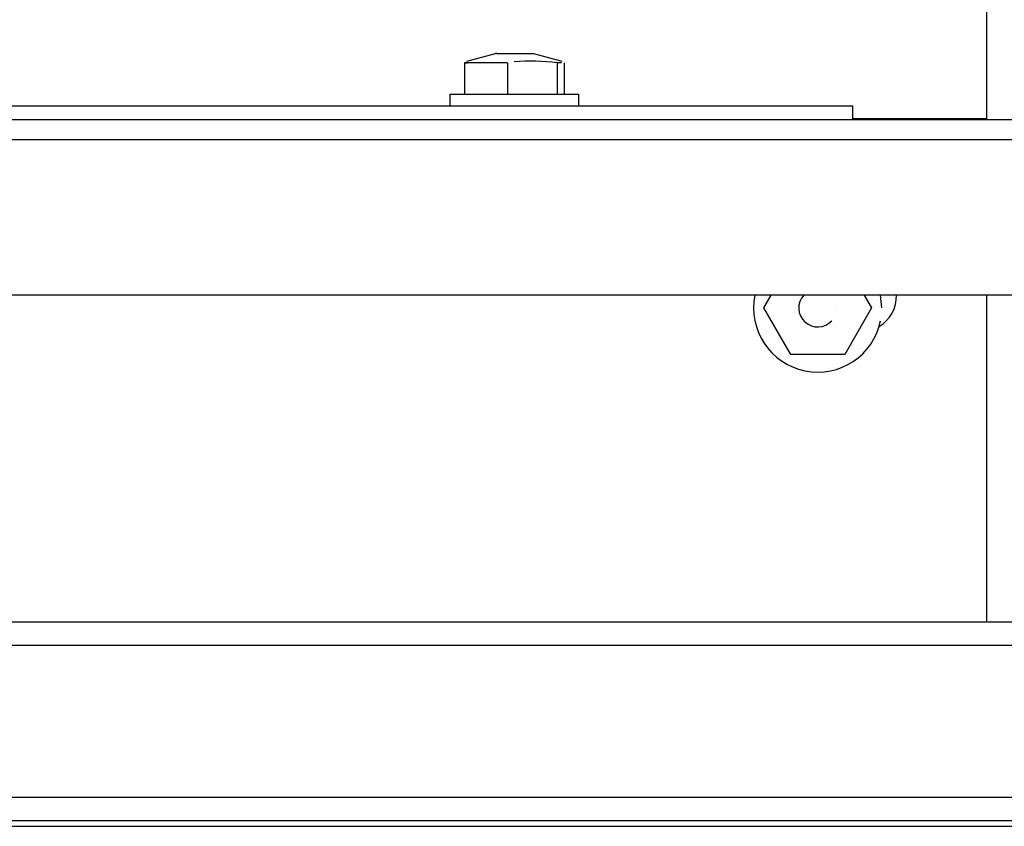
# Model space of a CAD drawing. Extents: x 44 to 271, y -283 to -27.
# Drawn here: x 132 to 137, y -191 to -187 of the extents above; entities that cross this region are included whole.
import ezdxf

# ---------------------------------------------------------------- set-up
doc = ezdxf.new("R2010")
doc.units = 0
doc.header["$MEASUREMENT"] = 0
doc.layers.add('Layer 1', color=7, linetype='Continuous')

# ---------------------------------------------------------------- blocks, each defined once
blk = doc.blocks.new('block 1042')
at = {"layer": 'Layer 1', "color": 7, "lineweight": 30, "true_color": 0xffffff}
blk.add_lwpolyline([(137.2695, -189.8958), (137.2695, -188.108)], dxfattribs=at)
blk = doc.blocks.new('block 1043')
at = {"layer": 'Layer 1', "color": 7, "lineweight": 30, "true_color": 0xffffff}
blk.add_lwpolyline([(137.2695, -187.1503), (137.2695, -185.7008)], dxfattribs=at)
blk = doc.blocks.new('block 1083')
at = {"layer": 'Layer 1', "color": 7, "lineweight": 30, "true_color": 0xffffff}
blk.add_lwpolyline([(135.0347, -187.0098), (135.0347, -187.0736)], dxfattribs=at)
blk = doc.blocks.new('block 1084')
at = {"layer": 'Layer 1', "color": 7, "lineweight": 30, "true_color": 0xffffff}
blk.add_lwpolyline([(134.3324, -187.0736), (134.3324, -187.0098)], dxfattribs=at)
blk = doc.blocks.new('block 1085')
at = {"layer": 'Layer 1', "color": 7, "lineweight": 30, "true_color": 0xffffff}
blk.add_lwpolyline([(134.4234, -186.8281), (134.5793, -186.7863)], dxfattribs=at)
blk = doc.blocks.new('block 1086')
at = {"layer": 'Layer 1', "color": 7, "lineweight": 30, "true_color": 0xffffff}
blk.add_lwpolyline([(134.7878, -186.7863), (134.9437, -186.8281)], dxfattribs=at)
blk = doc.blocks.new('block 1393')
at = {"layer": 'Layer 1', "color": 7, "lineweight": 30, "true_color": 0xffffff}
blk.add_lwpolyline([(45.6113, -189.8958), (139.4724, -189.8958)], dxfattribs=at)
blk = doc.blocks.new('block 1395')
at = {"layer": 'Layer 1', "color": 7, "lineweight": 30, "true_color": 0xffffff}
blk.add_lwpolyline([(45.6113, -190.0235), (139.4724, -190.0235)], dxfattribs=at)
blk = doc.blocks.new('block 1398')
at = {"layer": 'Layer 1', "color": 7, "lineweight": 30, "true_color": 0xffffff}
blk.add_lwpolyline([(45.6113, -190.8536), (139.4724, -190.8536)], dxfattribs=at)
blk = doc.blocks.new('block 1401')
at = {"layer": 'Layer 1', "color": 7, "lineweight": 30, "true_color": 0xffffff}
blk.add_lwpolyline([(45.6113, -190.9813), (139.4724, -190.9813)], dxfattribs=at)
blk = doc.blocks.new('block 1412')
at = {"layer": 'Layer 1', "color": 7, "lineweight": 30, "true_color": 0xffffff}
blk.add_lwpolyline([(44.1428, -191.0132), (140.941, -191.0132)], dxfattribs=at)
blk = doc.blocks.new('block 1485')
at = {"layer": 'Layer 1', "color": 7, "lineweight": 30, "true_color": 0xffffff}
blk.add_lwpolyline([(139.6001, -187.2588), (45.4836, -187.2588)], dxfattribs=at)
blk = doc.blocks.new('block 1487')
at = {"layer": 'Layer 1', "color": 7, "lineweight": 30, "true_color": 0xffffff}
blk.add_lwpolyline([(139.6001, -187.1503), (45.4836, -187.1503)], dxfattribs=at)
blk = doc.blocks.new('block 1489')
at = {"layer": 'Layer 1', "color": 7, "lineweight": 30, "true_color": 0xffffff}
blk.add_lwpolyline([(139.2808, -188.108), (45.8029, -188.108)], dxfattribs=at)
blk = doc.blocks.new('block 1655')
at = {"layer": 'Layer 1', "color": 7, "lineweight": 30, "true_color": 0xffffff}
blk.add_lwpolyline([(136.5352, -187.1503), (136.5352, -187.0736)], dxfattribs=at)
blk = doc.blocks.new('block 1657')
at = {"layer": 'Layer 1', "color": 7, "lineweight": 30, "true_color": 0xffffff}
blk.add_lwpolyline([(93.6667, -187.0736), (136.5352, -187.0736)], dxfattribs=at)
blk = doc.blocks.new('block 1665')
at = {"layer": 'Layer 1', "color": 7, "lineweight": 30, "true_color": 0xffffff}
blk.add_open_spline([(136.6799, -188.2797), (136.7406, -188.2442), (136.7769, -188.1783), (136.7746, -188.108)], degree=3, dxfattribs=at)
blk = doc.blocks.new('block 1732')
at = {"layer": 'Layer 1', "color": 7, "lineweight": 30, "true_color": 0xffffff}
blk.add_lwpolyline([(136.0488, -188.1783), (136.0893, -188.108)], dxfattribs=at)
blk = doc.blocks.new('block 1733')
at = {"layer": 'Layer 1', "color": 7, "lineweight": 30, "true_color": 0xffffff}
blk.add_lwpolyline([(136.1962, -188.4337), (136.0488, -188.1783)], dxfattribs=at)
blk = doc.blocks.new('block 1734')
at = {"layer": 'Layer 1', "color": 7, "lineweight": 30, "true_color": 0xffffff}
blk.add_open_spline([(136.4911, -188.4337), (136.3673, -188.4337), (136.2818, -188.4337), (136.1962, -188.4337)], degree=3, dxfattribs=at)
blk = doc.blocks.new('block 1735')
at = {"layer": 'Layer 1', "color": 7, "lineweight": 30, "true_color": 0xffffff}
blk.add_lwpolyline([(136.6386, -188.1783), (136.4911, -188.4337)], dxfattribs=at)
blk = doc.blocks.new('block 1736')
at = {"layer": 'Layer 1', "color": 7, "lineweight": 30, "true_color": 0xffffff}
blk.add_lwpolyline([(136.5981, -188.108), (136.6386, -188.1783)], dxfattribs=at)
blk = doc.blocks.new('block 1737')
at = {"layer": 'Layer 1', "color": 7, "lineweight": 30, "true_color": 0xffffff}
blk.add_lwpolyline([(136.448, -188.1783), (136.448, -188.1783)], dxfattribs=at)
blk = doc.blocks.new('block 1738')
at = {"layer": 'Layer 1', "color": 7, "lineweight": 30, "true_color": 0xffffff}
blk.add_open_spline([(136.2666, -188.108), (136.2278, -188.1506), (136.2309, -188.2165), (136.2734, -188.2553), (136.316, -188.2941), (136.382, -188.2911), (136.4208, -188.2485)], degree=3, knots=[0, 0, 0, 0, 1, 1, 1, 2, 2, 2, 2], dxfattribs=at)
blk = doc.blocks.new('block 1739')
at = {"layer": 'Layer 1', "color": 7, "lineweight": 30, "true_color": 0xffffff}
blk.add_lwpolyline([(136.6949, -188.1783), (136.6878, -188.108)], dxfattribs=at)
blk = doc.blocks.new('block 1740')
at = {"layer": 'Layer 1', "color": 7, "lineweight": 30, "true_color": 0xffffff}
blk.add_open_spline([(135.9996, -188.108), (135.9608, -188.2981), (136.0834, -188.4836), (136.2734, -188.5223), (136.4635, -188.5611), (136.649, -188.4385), (136.6878, -188.2485)], degree=3, knots=[0, 0, 0, 0, 1, 1, 1, 2, 2, 2, 2], dxfattribs=at)
blk = doc.blocks.new('block 1753')
at = {"layer": 'Layer 1', "color": 7, "lineweight": 30, "true_color": 0xffffff}
blk.add_lwpolyline([(134.3592, -187.0098), (135.0347, -187.0098)], dxfattribs=at)
blk = doc.blocks.new('block 1754')
at = {"layer": 'Layer 1', "color": 7, "lineweight": 30, "true_color": 0xffffff}
blk.add_lwpolyline([(134.3324, -187.0098), (134.3592, -187.0098)], dxfattribs=at)
blk = doc.blocks.new('block 1755')
at = {"layer": 'Layer 1', "color": 7, "lineweight": 30, "true_color": 0xffffff}
blk.add_lwpolyline([(134.4111, -186.8374), (134.4111, -187.0098)], dxfattribs=at)
blk = doc.blocks.new('block 1756')
at = {"layer": 'Layer 1', "color": 7, "lineweight": 30, "true_color": 0xffffff}
blk.add_lwpolyline([(134.6452, -186.8374), (134.6452, -187.0098)], dxfattribs=at)
blk = doc.blocks.new('block 1757')
at = {"layer": 'Layer 1', "color": 7, "lineweight": 30, "true_color": 0xffffff}
blk.add_lwpolyline([(134.6452, -186.8374), (134.4111, -186.8374)], dxfattribs=at)
blk = doc.blocks.new('block 1758')
at = {"layer": 'Layer 1', "color": 7, "lineweight": 30, "true_color": 0xffffff}
blk.add_open_spline([(134.9176, -186.8374), (134.8386, -186.8308), (134.7596, -186.8241), (134.6813, -186.8327)], degree=3, dxfattribs=at)
blk = doc.blocks.new('block 1759')
at = {"layer": 'Layer 1', "color": 7, "lineweight": 30, "true_color": 0xffffff}
blk.add_lwpolyline([(134.9412, -186.8374), (134.9176, -186.8374)], dxfattribs=at)
blk = doc.blocks.new('block 1760')
at = {"layer": 'Layer 1', "color": 7, "lineweight": 30, "true_color": 0xffffff}
blk.add_lwpolyline([(134.4111, -186.8374), (134.4259, -186.8374)], dxfattribs=at)
blk = doc.blocks.new('block 1761')
at = {"layer": 'Layer 1', "color": 7, "lineweight": 30, "true_color": 0xffffff}
blk.add_lwpolyline([(134.5872, -186.7863), (134.7878, -186.7863)], dxfattribs=at)
blk = doc.blocks.new('block 1762')
at = {"layer": 'Layer 1', "color": 7, "lineweight": 30, "true_color": 0xffffff}
blk.add_lwpolyline([(134.5872, -186.7863), (134.5793, -186.7863)], dxfattribs=at)
blk = doc.blocks.new('block 1763')
at = {"layer": 'Layer 1', "color": 7, "lineweight": 30, "true_color": 0xffffff}
blk.add_lwpolyline([(134.9176, -186.8374), (134.9176, -187.0098)], dxfattribs=at)
blk = doc.blocks.new('block 1764')
at = {"layer": 'Layer 1', "color": 7, "lineweight": 30, "true_color": 0xffffff}
blk.add_lwpolyline([(134.956, -186.8374), (134.956, -187.0098)], dxfattribs=at)
blk = doc.blocks.new('block 1894')
at = {"layer": 'Layer 1', "color": 7, "lineweight": 30, "true_color": 0xffffff}
blk.add_lwpolyline([(137.2695, -187.1439), (136.5352, -187.1439)], dxfattribs=at)

msp = doc.modelspace()

# ---------------------------------------------------------------- block references
at = {"layer": 'Layer 1'}
for name in ['block 1043', 'block 1755', 'block 1757', 'block 1760', 'block 1085', 'block 1762', 'block 1761', 'block 1756', 'block 1758', 'block 1086', 'block 1759', 'block 1763', 'block 1764', 'block 1084', 'block 1754', 'block 1753', 'block 1083', 'block 1657', 'block 1655', 'block 1487', 'block 1894', 'block 1485', 'block 1489', 'block 1740', 'block 1732', 'block 1738', 'block 1736', 'block 1665', 'block 1739', 'block 1042', 'block 1733', 'block 1737', 'block 1735', 'block 1734', 'block 1393', 'block 1395', 'block 1398', 'block 1401', 'block 1412']:
    msp.add_blockref(name, (0, 0), dxfattribs=at)

doc.saveas('drawing.dxf')
